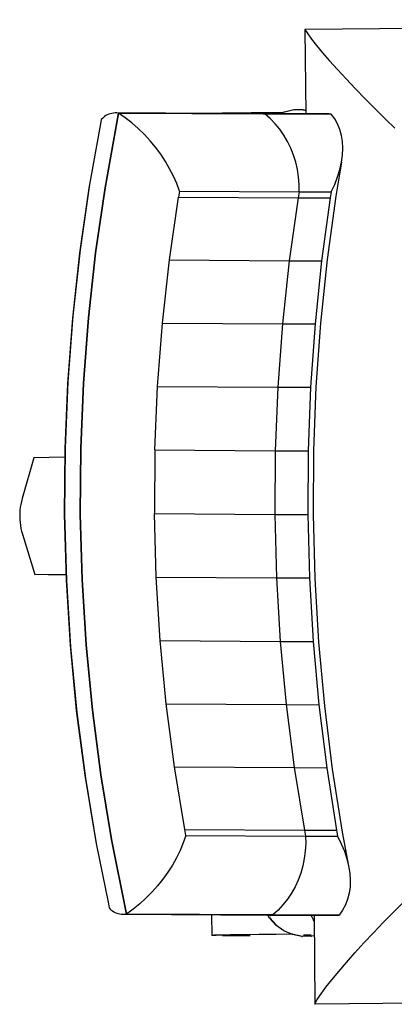
# Model space of a CAD drawing. Units: inches. Extents: x 427 to 1187, y 497 to 715.
# Drawn here: x 601 to 608, y 582 to 600 of the extents above; entities that cross this region are included whole.
import ezdxf

# ---------------------------------------------------------------- set-up
doc = ezdxf.new("R2010")
doc.units = ezdxf.units.IN
doc.header["$MEASUREMENT"] = 0
doc.layers.add('Edges', color=7, linetype='Continuous')

# ---------------------------------------------------------------- blocks, each defined once
blk = doc.blocks.new('Security room pl')
at = {"layer": 'Edges'}
for p, q in [((313.51, 253.574), (295.796, 253.395)), ((295.796, 253.395), (295.845, 253.317)), ((295.796, 253.395), (295.814, 251.859)), ((295.845, 253.317), (295.915, 253.22)), ((295.915, 253.22), (296.006, 253.104)), ((296.006, 253.104), (296.116, 252.972)), ((296.116, 252.972), (296.243, 252.825)), ((296.243, 252.825), (296.386, 252.666)), ((296.386, 252.666), (296.543, 252.497)), ((296.543, 252.497), (296.712, 252.319)), ((296.712, 252.319), (296.89, 252.136)), ((296.89, 252.136), (297.075, 251.949)), ((292.134, 251.797), (292.114, 251.778)), ((292.155, 251.815), (292.134, 251.797)), ((292.178, 251.83), (292.155, 251.815)), ((292.162, 250.515), (292.408, 251.877)), ((292.408, 251.877), (292.162, 250.515)), ((292.203, 251.844), (292.178, 251.83)), ((292.229, 251.855), (292.203, 251.844)), ((292.256, 251.864), (292.229, 251.855)), ((292.284, 251.871), (292.256, 251.864)), ((292.314, 251.876), (292.284, 251.871)), ((292.344, 251.879), (292.314, 251.876)), ((292.375, 251.879), (292.344, 251.879)), ((292.408, 251.877), (292.375, 251.879)), ((292.408, 251.877), (292.375, 251.879)), ((295.034, 251.863), (292.375, 251.879)), ((292.408, 251.877), (295.067, 251.861)), ((292.53, 251.792), (292.408, 251.877)), ((295.067, 251.861), (292.408, 251.877)), ((294.105, 251.869), (294.082, 251.868)), ((294.289, 251.872), (294.105, 251.869)), ((294.532, 251.876), (294.289, 251.872)), ((294.815, 251.88), (294.532, 251.876)), ((295.12, 251.883), (294.815, 251.88)), ((296.238, 251.86), (295.034, 251.863)), ((295.034, 251.863), (295.067, 251.861)), ((295.164, 251.776), (295.067, 251.861)), ((295.067, 251.861), (296.273, 251.858)), ((296.273, 251.858), (295.067, 251.861)), ((295.385, 251.886), (295.12, 251.883)), ((295.329, 251.86), (295.422, 251.902)), ((295.422, 251.902), (295.591, 251.94)), ((295.591, 251.94), (295.765, 251.942)), ((295.763, 251.934), (295.772, 251.934)), ((295.765, 251.942), (295.813, 251.932)), ((295.772, 251.934), (295.814, 251.926)), ((296.185, 251.859), (296.203, 251.86)), ((296.203, 251.86), (296.238, 251.86)), ((296.238, 251.86), (296.273, 251.858)), ((296.336, 251.774), (296.273, 251.858)), ((297.075, 251.949), (297.264, 251.762)), ((292.081, 251.679), (291.883, 250.581)), ((292.095, 251.757), (292.081, 251.679)), ((292.114, 251.778), (292.095, 251.757)), ((292.65, 251.699), (292.53, 251.792)), ((292.766, 251.598), (292.65, 251.699)), ((295.254, 251.683), (295.164, 251.776)), ((295.338, 251.582), (295.254, 251.683)), ((296.389, 251.681), (296.336, 251.774)), ((296.431, 251.58), (296.389, 251.681)), ((297.264, 251.762), (297.43, 251.601)), ((292.877, 251.489), (292.766, 251.598)), ((292.982, 251.374), (292.877, 251.489)), ((295.413, 251.474), (295.338, 251.582)), ((295.48, 251.359), (295.413, 251.474)), ((296.461, 251.472), (296.431, 251.58)), ((296.479, 251.357), (296.461, 251.472)), ((293.082, 251.254), (292.982, 251.374)), ((295.539, 251.239), (295.48, 251.359)), ((296.484, 251.237), (296.479, 251.357)), ((293.174, 251.128), (293.082, 251.254)), ((293.26, 250.999), (293.174, 251.128)), ((295.588, 251.113), (295.539, 251.239)), ((295.628, 250.984), (295.588, 251.113)), ((296.46, 250.983), (296.478, 251.112)), ((296.478, 251.112), (296.484, 251.237)), ((293.337, 250.866), (293.26, 250.999)), ((295.658, 250.852), (295.628, 250.984)), ((296.46, 250.983), (296.355, 250.364)), ((296.431, 250.85), (296.46, 250.983)), ((293.406, 250.731), (293.337, 250.866)), ((293.465, 250.595), (293.406, 250.731)), ((295.679, 250.717), (295.658, 250.852)), ((296.389, 250.716), (296.431, 250.85)), ((291.883, 250.581), (291.71, 249.39)), ((291.883, 250.581), (291.87, 250.51)), ((293.516, 250.458), (293.465, 250.595)), ((295.689, 250.581), (295.679, 250.717)), ((295.689, 250.444), (295.689, 250.581)), ((296.272, 250.443), (296.336, 250.58)), ((296.336, 250.58), (296.389, 250.716)), ((291.87, 250.51), (291.7, 249.333)), ((291.991, 249.338), (292.162, 250.515)), ((292.162, 250.515), (291.991, 249.338)), ((293.516, 250.458), (293.496, 250.35)), ((293.516, 250.458), (295.689, 250.444)), ((295.689, 250.444), (295.67, 250.336)), ((295.689, 250.444), (296.272, 250.443)), ((296.272, 250.443), (296.254, 250.335)), ((293.331, 249.207), (293.496, 250.35)), ((293.496, 250.35), (295.67, 250.336)), ((295.67, 250.336), (295.509, 249.194)), ((295.67, 250.336), (296.254, 250.335)), ((296.254, 250.335), (296.098, 249.193)), ((296.355, 250.364), (296.198, 249.215)), ((291.7, 249.333), (291.569, 248.151)), ((291.71, 249.39), (291.579, 248.193)), ((291.861, 248.156), (291.991, 249.338)), ((291.991, 249.338), (291.861, 248.156)), ((293.204, 248.06), (293.331, 249.207)), ((293.331, 249.207), (295.509, 249.194)), ((295.509, 249.194), (295.385, 248.046)), ((295.509, 249.194), (296.098, 249.193)), ((296.098, 249.193), (295.979, 248.045)), ((296.198, 249.215), (296.078, 248.061)), ((291.569, 248.151), (291.48, 246.964)), ((291.579, 248.193), (291.488, 246.992)), ((291.771, 246.969), (291.861, 248.156)), ((291.861, 248.156), (291.771, 246.969)), ((293.117, 246.907), (293.204, 248.06)), ((293.204, 248.06), (295.385, 248.046)), ((295.385, 248.046), (295.301, 246.894)), ((295.385, 248.046), (295.979, 248.045)), ((295.979, 248.045), (295.897, 246.893)), ((296.078, 248.061), (295.996, 246.903)), ((291.48, 246.964), (291.43, 245.774)), ((291.488, 246.992), (291.438, 245.789)), ((291.722, 245.779), (291.771, 246.969)), ((291.771, 246.969), (291.722, 245.779)), ((293.069, 245.753), (293.117, 246.907)), ((293.117, 246.907), (295.301, 246.894)), ((295.301, 246.894), (295.254, 245.739)), ((295.301, 246.894), (295.897, 246.893)), ((295.897, 246.893), (295.852, 245.738)), ((295.996, 246.903), (295.951, 245.742)), ((291.43, 245.774), (291.422, 244.584)), ((291.438, 245.789), (291.429, 244.584)), ((291.713, 244.589), (291.722, 245.779)), ((291.722, 245.779), (291.713, 244.589)), ((293.069, 245.753), (293.061, 244.597)), ((293.069, 245.753), (295.254, 245.739)), ((295.254, 245.739), (295.246, 244.583)), ((295.254, 245.739), (295.852, 245.738)), ((295.852, 245.738), (295.845, 244.582)), ((295.951, 245.742), (295.944, 244.58)), ((290.868, 245.613), (290.655, 244.87)), ((291.429, 245.62), (290.868, 245.613)), ((290.642, 244.819), (290.631, 244.765)), ((290.655, 244.87), (290.642, 244.819)), ((290.616, 244.656), (290.613, 244.602)), ((290.622, 244.711), (290.616, 244.656)), ((290.631, 244.765), (290.622, 244.711)), ((290.613, 244.602), (290.612, 244.547)), ((290.612, 244.547), (290.614, 244.492)), ((290.614, 244.492), (290.618, 244.437)), ((291.422, 244.584), (291.454, 243.393)), ((291.429, 244.584), (291.462, 243.379)), ((291.745, 243.398), (291.713, 244.589)), ((291.713, 244.589), (291.745, 243.398)), ((293.061, 244.597), (295.246, 244.583)), ((293.092, 243.441), (293.061, 244.597)), ((295.246, 244.583), (295.845, 244.582)), ((295.246, 244.583), (295.277, 243.428)), ((295.845, 244.582), (295.875, 243.427)), ((295.944, 244.58), (295.974, 243.418)), ((290.618, 244.437), (290.625, 244.383)), ((290.625, 244.383), (290.635, 244.329)), ((290.635, 244.329), (290.647, 244.276)), ((290.647, 244.276), (290.662, 244.224)), ((290.662, 244.224), (290.889, 243.487)), ((290.889, 243.487), (291.451, 243.494)), ((291.139, 243.486), (290.889, 243.487)), ((291.138, 243.49), (291.139, 243.486)), ((291.139, 243.486), (291.451, 243.49)), ((291.454, 243.393), (291.527, 242.205)), ((291.818, 242.21), (291.745, 243.398)), ((291.745, 243.398), (291.818, 242.21)), ((293.163, 242.288), (293.092, 243.441)), ((293.092, 243.441), (295.277, 243.428)), ((295.277, 243.428), (295.347, 242.275)), ((295.277, 243.428), (295.875, 243.427)), ((295.875, 243.427), (295.943, 242.273)), ((295.974, 243.418), (296.042, 242.258)), ((291.462, 243.379), (291.536, 242.177)), ((291.527, 242.205), (291.64, 241.021)), ((291.536, 242.177), (291.651, 240.979)), ((291.932, 241.026), (291.818, 242.21)), ((291.818, 242.21), (291.932, 241.026)), ((293.163, 242.288), (295.347, 242.275)), ((293.273, 241.138), (293.163, 242.288)), ((295.347, 242.275), (295.943, 242.273)), ((295.347, 242.275), (295.454, 241.125)), ((295.943, 242.273), (296.048, 241.124)), ((296.042, 242.258), (296.148, 241.103)), ((293.423, 239.994), (293.273, 241.138)), ((293.273, 241.138), (295.454, 241.125)), ((295.454, 241.125), (296.048, 241.124)), ((295.454, 241.125), (295.601, 239.981)), ((296.048, 241.124), (296.19, 239.979)), ((296.148, 241.103), (296.29, 239.952)), ((291.64, 241.021), (291.794, 239.842)), ((291.651, 240.979), (291.806, 239.786)), ((292.086, 239.847), (291.932, 241.026)), ((291.932, 241.026), (292.086, 239.847)), ((293.423, 239.994), (295.601, 239.981)), ((293.611, 238.856), (293.423, 239.994)), ((291.794, 239.842), (291.989, 238.67)), ((292.28, 238.675), (292.086, 239.847)), ((292.086, 239.847), (292.28, 238.675)), ((295.601, 239.981), (295.785, 238.843)), ((295.601, 239.981), (296.19, 239.979)), ((296.19, 239.979), (296.369, 238.842)), ((296.29, 239.952), (296.47, 238.808)), ((291.806, 239.786), (292.003, 238.6)), ((293.633, 238.749), (293.585, 238.612)), ((293.611, 238.856), (295.785, 238.843)), ((293.633, 238.749), (293.611, 238.856)), ((293.633, 238.749), (295.806, 238.735)), ((295.785, 238.843), (295.806, 238.735)), ((295.785, 238.843), (296.369, 238.842)), ((295.806, 238.735), (296.389, 238.734)), ((295.806, 238.735), (295.809, 238.599)), ((296.369, 238.842), (296.389, 238.734)), ((296.389, 238.734), (296.456, 238.597)), ((296.47, 238.808), (296.588, 238.192)), ((291.989, 238.67), (292.003, 238.6)), ((292.003, 238.6), (292.223, 237.507)), ((292.553, 237.319), (292.28, 238.675)), ((292.28, 238.675), (292.553, 237.319)), ((293.585, 238.612), (293.528, 238.476)), ((295.809, 238.599), (295.801, 238.462)), ((296.456, 238.597), (296.511, 238.461)), ((293.528, 238.476), (293.462, 238.341)), ((295.801, 238.462), (295.783, 238.327)), ((296.511, 238.461), (296.556, 238.325)), ((293.387, 238.209), (293.305, 238.079)), ((293.462, 238.341), (293.387, 238.209)), ((295.783, 238.327), (295.756, 238.194)), ((296.556, 238.325), (296.588, 238.192)), ((293.305, 238.079), (293.214, 237.952)), ((295.718, 238.064), (295.671, 237.937)), ((295.756, 238.194), (295.718, 238.064)), ((296.588, 238.192), (296.609, 238.062)), ((296.609, 238.062), (296.617, 237.935)), ((293.214, 237.952), (293.117, 237.831)), ((295.671, 237.937), (295.615, 237.815)), ((296.617, 237.935), (296.614, 237.813)), ((293.014, 237.715), (292.905, 237.605)), ((293.117, 237.831), (293.014, 237.715)), ((295.55, 237.699), (295.477, 237.589)), ((295.615, 237.815), (295.55, 237.699)), ((296.598, 237.697), (296.57, 237.587)), ((296.614, 237.813), (296.598, 237.697)), ((292.223, 237.507), (292.238, 237.429)), ((292.792, 237.502), (292.674, 237.406)), ((292.905, 237.605), (292.792, 237.502)), ((295.396, 237.486), (295.308, 237.39)), ((295.477, 237.589), (295.396, 237.486)), ((296.531, 237.483), (296.48, 237.388)), ((296.57, 237.587), (296.531, 237.483)), ((297.571, 237.525), (297.408, 237.361)), ((292.238, 237.429), (292.257, 237.409)), ((292.257, 237.409), (292.277, 237.39)), ((292.277, 237.39), (292.299, 237.374)), ((292.299, 237.374), (292.323, 237.359)), ((292.323, 237.359), (292.347, 237.347)), ((292.347, 237.347), (292.374, 237.336)), ((292.374, 237.336), (292.401, 237.328)), ((292.401, 237.328), (292.429, 237.322)), ((292.429, 237.322), (292.459, 237.318)), ((292.459, 237.318), (292.489, 237.316)), ((292.489, 237.316), (292.521, 237.317)), ((292.489, 237.316), (295.146, 237.3)), ((292.521, 237.317), (292.553, 237.319)), ((292.674, 237.406), (292.553, 237.319)), ((295.212, 237.303), (292.553, 237.319)), ((292.553, 237.319), (295.213, 237.303)), ((294.099, 237.307), (294.103, 236.929)), ((295.152, 237.245), (295.119, 237.301)), ((295.162, 237.3), (295.162, 237.282)), ((295.179, 237.3), (295.213, 237.303)), ((295.308, 237.39), (295.212, 237.303)), ((296.418, 237.301), (295.212, 237.303)), ((295.213, 237.303), (296.418, 237.301)), ((296.384, 237.298), (296.418, 237.301)), ((296.48, 237.388), (296.418, 237.301)), ((297.222, 237.171), (297.408, 237.361)), ((295.146, 237.3), (296.348, 237.297)), ((295.269, 237.117), (295.152, 237.245)), ((295.162, 237.243), (295.158, 237.251)), ((295.162, 237.251), (295.162, 237.243)), ((295.167, 237.246), (295.162, 237.243)), ((295.162, 237.243), (295.172, 237.24)), ((295.273, 237.123), (295.162, 237.243)), ((295.905, 237.299), (295.92, 237.266)), ((295.92, 237.266), (295.942, 237.219)), ((295.94, 237.281), (295.932, 237.299)), ((295.942, 237.219), (295.961, 237.178)), ((295.96, 237.299), (295.972, 235.686)), ((296.348, 237.297), (296.384, 237.298)), ((297.041, 236.98), (297.222, 237.171)), ((294.964, 236.945), (294.681, 236.942)), ((294.985, 236.945), (294.721, 236.942)), ((295.017, 236.945), (294.781, 236.942)), ((295.269, 236.949), (294.964, 236.945)), ((295.27, 236.948), (294.985, 236.945)), ((295.272, 236.948), (295.017, 236.945)), ((295.411, 237.016), (295.269, 237.117)), ((295.567, 236.952), (295.269, 236.949)), ((295.556, 236.951), (295.27, 236.948)), ((295.527, 236.95), (295.272, 236.948)), ((295.571, 236.947), (295.411, 237.016)), ((295.57, 236.95), (295.527, 236.95)), ((295.568, 236.951), (295.556, 236.951)), ((295.741, 236.912), (295.571, 236.947)), ((295.579, 236.947), (295.573, 236.949)), ((295.749, 236.912), (295.579, 236.947)), ((295.787, 236.941), (295.91, 236.943)), ((296.866, 236.793), (297.041, 236.98)), ((294.139, 236.932), (294.103, 236.929)), ((294.182, 236.93), (294.103, 236.929)), ((294.254, 236.935), (294.139, 236.932)), ((294.216, 236.932), (294.182, 236.93)), ((294.322, 236.935), (294.216, 236.932)), ((294.438, 236.938), (294.254, 236.935)), ((294.3, 236.935), (294.3, 236.931)), ((294.33, 236.933), (294.3, 236.931)), ((294.3, 236.931), (294.336, 236.93)), ((294.495, 236.938), (294.322, 236.935)), ((294.425, 236.936), (294.33, 236.933)), ((294.336, 236.93), (294.438, 236.93)), ((294.579, 236.939), (294.425, 236.936)), ((294.681, 236.942), (294.438, 236.938)), ((294.438, 236.93), (294.597, 236.93)), ((294.721, 236.942), (294.495, 236.938)), ((294.781, 236.942), (294.579, 236.939)), ((294.597, 236.93), (294.798, 236.931)), ((295.915, 236.914), (295.741, 236.912)), ((295.741, 236.912), (295.749, 236.912)), ((295.922, 236.914), (295.749, 236.912)), ((295.766, 236.94), (295.787, 236.941)), ((295.915, 236.914), (295.922, 236.914)), ((295.963, 236.923), (295.922, 236.914)), ((296.701, 236.611), (296.866, 236.793)), ((296.548, 236.437), (296.701, 236.611)), ((296.408, 236.274), (296.548, 236.437)), ((296.284, 236.123), (296.408, 236.274)), ((296.177, 235.987), (296.284, 236.123)), ((296.088, 235.868), (296.177, 235.987)), ((295.972, 235.686), (313.687, 235.864)), ((295.972, 235.686), (296.02, 235.767)), ((313.697, 235.856), (295.983, 235.678)), ((296.02, 235.767), (296.088, 235.868)), ((295.972, 235.686), (295.983, 235.678))]:
    blk.add_line(p, q, dxfattribs=at)

msp = doc.modelspace()

# ---------------------------------------------------------------- block references
msp.add_blockref('Security room pl', (310.534, 345.936))

doc.saveas('drawing.dxf')
